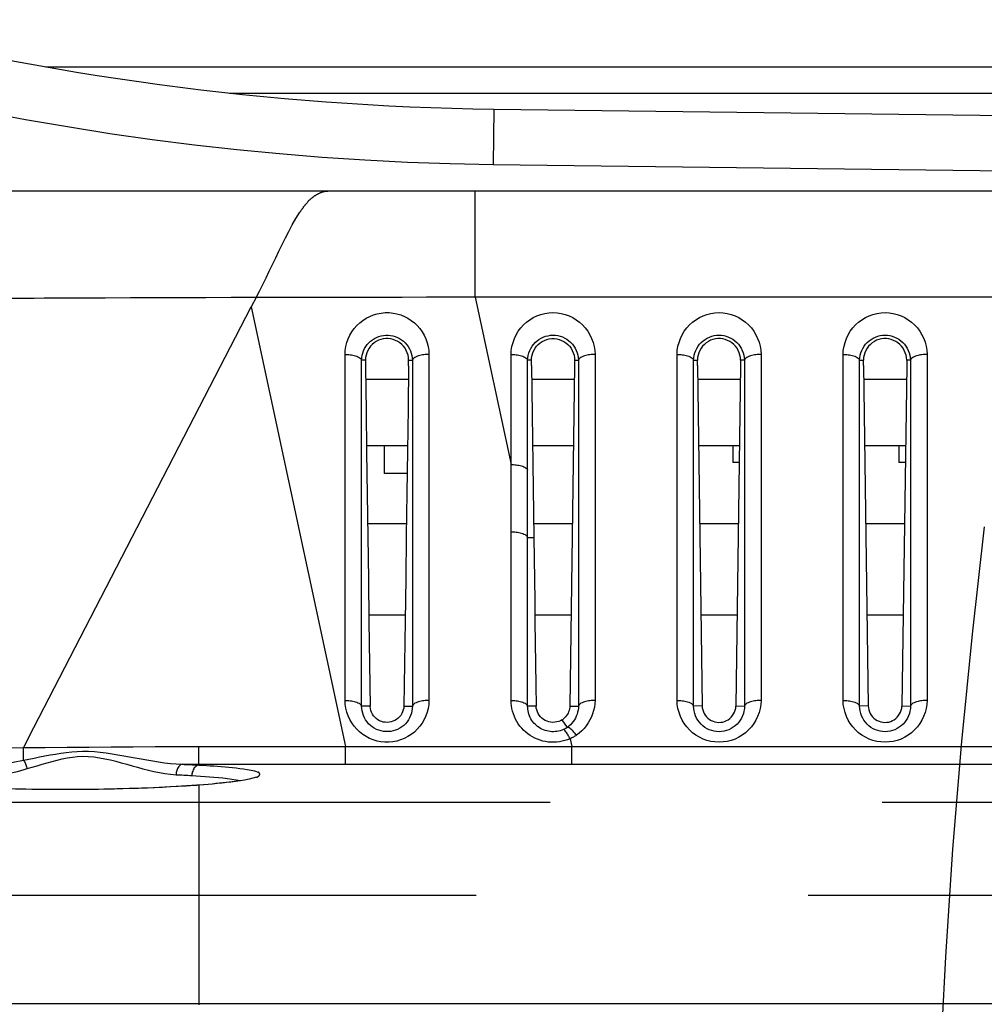
# Model space of a CAD drawing. Extents: x -160 to 260, y -170 to 127.
# Drawn here: x 126 to 131, y -88 to -83 of the extents above; entities that cross this region are included whole.
import ezdxf

# ---------------------------------------------------------------- set-up
doc = ezdxf.new("R2010")
doc.units = 0
doc.linetypes.add('DASHED', pattern=[4.5, 3, -1.5])
doc.linetypes.add('PHANTOM', pattern=[15, 7.5, -1.5, 1.5, -1.5, 1.5, -1.5])
doc.layers.get('0').update_dxf_attribs({"linetype": 'CONTINUOUS'})

msp = doc.modelspace()

# ---------------------------------------------------------------- linework, layer by layer
at = {"color": 7, "linetype": 'CONTINUOUS'}
for p, q in [((126.5775, -83.3953), (132.6135, -83.3953)), ((128.601, -83.5864), (139.7565, -83.7286)), ((169.1846, -83.9578), (125.186, -83.9578)), ((128.7712, -84.7452), (128.7712, -84.7203)), ((128.9665, -84.7203), (128.9665, -84.7452)), ((129.5212, -84.7452), (129.5212, -84.7199)), ((129.7165, -84.7199), (129.7165, -84.7452)), ((130.2712, -84.7452), (130.2712, -84.7199)), ((130.4665, -84.7199), (130.4665, -84.7452)), ((128.7712, -84.7452), (128.782, -85.521)), ((128.9665, -84.7452), (128.9452, -86.2828)), ((129.5212, -84.7452), (129.5426, -86.2819)), ((129.7165, -84.7452), (129.6952, -86.2819)), ((130.2712, -84.7452), (130.2926, -86.2819)), ((130.4665, -84.7452), (130.4452, -86.2819)), ((128.2157, -84.8078), (128.0221, -84.8078)), ((128.9657, -84.8078), (128.7721, -84.8078)), ((129.7157, -84.8078), (129.5221, -84.8078)), ((130.4657, -84.8078), (130.2721, -84.8078)), ((128.2115, -85.1078), (128.0262, -85.1078)), ((128.1064, -85.1078), (128.1064, -85.2328)), ((128.9615, -85.1078), (128.7762, -85.1078)), ((129.7115, -85.1078), (129.5262, -85.1078)), ((129.6814, -85.1078), (129.6814, -85.1828)), ((130.4615, -85.1078), (130.2762, -85.1078)), ((130.4314, -85.1078), (130.4314, -85.1828)), ((129.7104, -85.1828), (129.6814, -85.1828)), ((130.4604, -85.1828), (130.4314, -85.1828)), ((128.2098, -85.2328), (128.1064, -85.2328)), ((128.0311, -85.4578), (128.2066, -85.4578)), ((128.7811, -85.4578), (128.9566, -85.4578)), ((129.5311, -85.4578), (129.7066, -85.4578)), ((130.2811, -85.4578), (130.4566, -85.4578)), ((128.0368, -85.8703), (128.2009, -85.8703)), ((128.7868, -85.8703), (128.9509, -85.8703)), ((129.5368, -85.8703), (129.7009, -85.8703)), ((130.2868, -85.8703), (130.4509, -85.8703)), ((127.3623, -86.6316), (127.346, -86.6333)), ((127.3778, -86.63), (127.3623, -86.6316)), ((127.419, -86.625), (127.4061, -86.6266)), ((127.4311, -86.6233), (127.419, -86.625)), ((126.4866, -86.6588), (126.4594, -86.6583)), ((126.5146, -86.6593), (126.4866, -86.6588)), ((126.5433, -86.6596), (126.5146, -86.6593)), ((126.5728, -86.6599), (126.5433, -86.6596)), ((126.603, -86.6601), (126.5728, -86.6599)), ((126.634, -86.6602), (126.603, -86.6601)), ((126.7143, -86.66), (126.6817, -86.6602)), ((126.7434, -86.6598), (126.7143, -86.66)), ((126.7823, -86.6594), (126.7434, -86.6598)), ((127.2915, -86.6382), (127.2591, -86.6407)), ((127.3106, -86.6366), (127.2915, -86.6382)), ((127.3287, -86.6349), (127.3106, -86.6366)), ((127.346, -86.6333), (127.3287, -86.6349)), ((173.4595, -87.6278), (121.0782, -87.6278))]:
    msp.add_line(p, q, dxfattribs=at)
at = {"color": 7, "linetype": 'PHANTOM'}
for p, q in [((127.4068, -83.5138), (132.6135, -83.5138)), ((128.601, -83.5864), (128.5978, -83.8364)), ((128.5978, -83.8364), (138.1268, -83.9578)), ((128.5167, -84.4364), (128.5167, -83.9578)), ((127.5278, -84.4378), (127.5058, -84.4803)), ((128.5167, -84.4364), (128.6792, -85.1916)), ((165.0743, -84.4364), (128.5167, -84.4364)), ((126.4986, -86.4267), (127.5058, -84.4803)), ((127.5058, -84.4803), (127.932, -86.4661)), ((128.0212, -84.7203), (128.0041, -84.7203)), ((128.2165, -84.7203), (128.2336, -84.7203)), ((128.6792, -85.1916), (128.6792, -84.6948)), ((128.7541, -85.2172), (128.7541, -84.7203)), ((128.7712, -84.7203), (128.7541, -84.7203)), ((128.9665, -84.7203), (128.9836, -84.7203)), ((128.9836, -84.7203), (128.9836, -86.2828)), ((129.0585, -84.6945), (129.0585, -86.257)), ((129.4292, -86.2571), (129.4292, -84.6946)), ((129.5041, -84.7203), (129.5212, -84.7199)), ((129.5041, -86.2827), (129.5041, -84.7203)), ((129.7336, -84.7203), (129.7165, -84.7199)), ((129.7336, -84.7203), (129.7336, -86.2827)), ((129.8085, -84.6946), (129.8085, -86.2571)), ((130.1792, -86.2571), (130.1792, -84.6946)), ((130.2541, -84.7203), (130.2712, -84.7199)), ((130.2541, -86.2827), (130.2541, -84.7203)), ((130.4836, -84.7203), (130.4665, -84.7199)), ((130.4836, -84.7203), (130.4836, -86.2827)), ((130.5585, -84.6946), (130.5585, -86.2571)), ((128.7541, -85.521), (128.782, -85.521)), ((128.0426, -86.2828), (128.0041, -86.2829)), ((128.1952, -86.2828), (128.2336, -86.2828)), ((128.7926, -86.2828), (128.7541, -86.2828)), ((128.9452, -86.2828), (128.9836, -86.2828)), ((129.5426, -86.2819), (129.5041, -86.2827)), ((129.6952, -86.2819), (129.7336, -86.2827)), ((130.2926, -86.2819), (130.2541, -86.2827)), ((130.4452, -86.2819), (130.4836, -86.2827)), ((128.9337, -86.3789), (128.9106, -86.3447)), ((126.4986, -86.4267), (126.4759, -86.4705)), ((128.9459, -86.4304), (128.9535, -86.4661)), ((127.9319, -86.5456), (127.932, -86.4661)), ((128.9535, -86.5457), (128.9535, -86.4661)), ((128.9535, -86.4661), (165.552, -86.4661)), ((127.1935, -86.5456), (127.2689, -86.5456)), ((127.2689, -86.5456), (127.2689, -86.5491)), ((127.9319, -86.5456), (128.9535, -86.5457)), ((128.9535, -86.5457), (143.3783, -86.5457)), ((127.2689, -86.6403), (127.2689, -87.632)), ((121.3552, -86.7168), (173.1825, -86.7168)), ((121.0218, -87.1363), (173.516, -87.1363))]:
    msp.add_line(p, q, dxfattribs=at)
for points in [[(127.5278, -84.4378), (127.5429, -84.4082), (127.558, -84.378), (127.5726, -84.3481), (127.5871, -84.3181), (127.6016, -84.2881), (127.6161, -84.2581), (127.6306, -84.2282), (127.6452, -84.1982), (127.6601, -84.1684), (127.6753, -84.1388), (127.691, -84.1094), (127.7075, -84.0805), (127.7252, -84.0523, -0.018431), (127.7444, -84.0251, -0.030468), (127.7662, -84, -0.053146), (127.7919, -83.9788, -0.056739), (127.8215, -83.9637, -0.091487), (127.8537, -83.9578)], [(126.6188, -84.4409), (126.6151, -84.4409), (126.6133, -84.4409, -1)], [(127.2689, -86.5491), (127.2858, -86.55), (127.3027, -86.551), (127.3196, -86.5521), (127.3365, -86.5533), (127.3533, -86.5546), (127.3702, -86.5559), (127.3871, -86.5573), (127.4039, -86.5589), (127.4208, -86.5606), (127.4374, -86.5624), (127.4542, -86.5643), (127.471, -86.5665), (127.4877, -86.5693), (127.5045, -86.5725), (127.5207, -86.576), (127.5367, -86.5813, -0.443698), (127.5427, -86.5953, -0.180647), (127.5288, -86.6042), (127.5126, -86.6091), (127.4959, -86.6132)], [(127.2689, -86.6403), (127.2664, -86.6402), (127.2651, -86.6402, -1)], [(127.2689, -86.6403), (127.2664, -86.6405), (127.2651, -86.6406, -1)]]:
    msp.add_lwpolyline(points, format="xyb", dxfattribs=at)
for points in [[(126.6133, -84.4409), (126.5693, -84.4411), (126.5252, -84.4413), (126.4812, -84.4416), (126.4372, -84.4418), (126.3932, -84.442)], [(127.5278, -84.4378), (127.4142, -84.4381), (127.3006, -84.4384), (127.1869, -84.4388), (127.0733, -84.4392), (126.9597, -84.4396), (126.8461, -84.44), (126.7324, -84.4404), (126.6188, -84.4409)], [(128.5167, -84.4364), (128.4068, -84.4365), (128.2969, -84.4365), (128.1871, -84.4367), (128.0772, -84.4368), (127.9673, -84.437), (127.8574, -84.4371), (127.7476, -84.4373), (127.6377, -84.4376), (127.5278, -84.4378)], [(127.9292, -84.6945), (127.9302, -84.6765), (127.9332, -84.6587), (127.9378, -84.6413), (127.9437, -84.6243), (127.9512, -84.608), (127.9602, -84.5924), (127.9706, -84.5778), (127.9824, -84.5642), (127.9954, -84.5518), (128.0095, -84.5407), (128.0246, -84.531), (128.0406, -84.5227), (128.0573, -84.5161), (128.0746, -84.511), (128.0922, -84.5076), (128.1101, -84.5059), (128.1281, -84.5059), (128.146, -84.5076), (128.1636, -84.511), (128.1809, -84.5161), (128.1976, -84.5228), (128.2135, -84.531), (128.2286, -84.5408), (128.2427, -84.5519), (128.2557, -84.5643), (128.2675, -84.5779), (128.2779, -84.5926), (128.2868, -84.6082), (128.2942, -84.6246), (128.3001, -84.6415), (128.3046, -84.659), (128.3075, -84.6767), (128.3085, -84.6945)], [(128.6792, -84.6948), (128.6803, -84.6763), (128.6834, -84.658), (128.6882, -84.6401), (128.6944, -84.6227), (128.7023, -84.6059), (128.7118, -84.5899), (128.7228, -84.575), (128.7352, -84.5613), (128.7489, -84.5488), (128.7638, -84.5377), (128.7797, -84.5282), (128.7964, -84.5202), (128.8139, -84.514), (128.8319, -84.5094), (128.8502, -84.5067), (128.8687, -84.5058), (128.8872, -84.5067), (128.9056, -84.5094), (128.9235, -84.5139), (128.941, -84.5201), (128.9577, -84.528), (128.9736, -84.5376), (128.9885, -84.5486), (129.0023, -84.561), (129.0147, -84.5748), (129.0258, -84.5897), (129.0353, -84.6056), (129.0432, -84.6223), (129.0496, -84.6401), (129.0543, -84.658), (129.0575, -84.6763), (129.0585, -84.6945)], [(129.4292, -84.6946), (129.4303, -84.6761), (129.4334, -84.6579), (129.4382, -84.64), (129.4445, -84.6224), (129.4524, -84.6056), (129.4619, -84.5897), (129.473, -84.5748), (129.4854, -84.5611), (129.4992, -84.5486), (129.514, -84.5376), (129.5299, -84.528), (129.5467, -84.5201), (129.5642, -84.5139), (129.5821, -84.5094), (129.6005, -84.5066), (129.619, -84.5057), (129.6375, -84.5067), (129.6559, -84.5094), (129.6738, -84.5139), (129.6913, -84.5202), (129.708, -84.5282), (129.7239, -84.5377), (129.7388, -84.5488), (129.7525, -84.5613), (129.7649, -84.575), (129.7759, -84.5899), (129.7854, -84.6059), (129.7933, -84.6226), (129.7995, -84.6398), (129.8043, -84.6577), (129.8074, -84.6759), (129.8085, -84.6946)], [(130.1792, -84.6946), (130.1803, -84.6761), (130.1834, -84.6579), (130.1882, -84.64), (130.1945, -84.6224), (130.2024, -84.6056), (130.2119, -84.5897), (130.223, -84.5748), (130.2354, -84.5611), (130.2492, -84.5486), (130.264, -84.5376), (130.2799, -84.528), (130.2967, -84.5201), (130.3142, -84.5139), (130.3321, -84.5094), (130.3505, -84.5066), (130.369, -84.5057), (130.3875, -84.5067), (130.4059, -84.5094), (130.4238, -84.5139), (130.4413, -84.5202), (130.458, -84.5282), (130.4739, -84.5377), (130.4888, -84.5488), (130.5025, -84.5613), (130.5149, -84.575), (130.5259, -84.5899), (130.5354, -84.6059), (130.5433, -84.6226), (130.5495, -84.6398), (130.5543, -84.6577), (130.5574, -84.6759), (130.5585, -84.6946)], [(128.0041, -84.7203), (128.0048, -84.7095), (128.0068, -84.6986), (128.0096, -84.6882), (128.0133, -84.678), (128.0179, -84.6683), (128.0234, -84.659), (128.0298, -84.6502), (128.0369, -84.6422), (128.0448, -84.6348), (128.0533, -84.6282), (128.0624, -84.6224), (128.072, -84.6175), (128.0821, -84.6135), (128.0925, -84.6105), (128.1031, -84.6085), (128.1138, -84.6075), (128.1246, -84.6076), (128.1353, -84.6086), (128.1459, -84.6106), (128.1563, -84.6137), (128.1663, -84.6177), (128.1759, -84.6226), (128.185, -84.6284), (128.1935, -84.6351), (128.2013, -84.6425), (128.2084, -84.6507), (128.2147, -84.6594), (128.2204, -84.6692), (128.2249, -84.679), (128.2285, -84.6892), (128.2312, -84.6996), (128.233, -84.7103), (128.2336, -84.7203)], [(128.7541, -84.7203), (128.7549, -84.7092), (128.7568, -84.6987), (128.7597, -84.6879), (128.7636, -84.6775), (128.7684, -84.6675), (128.7741, -84.6579), (128.7807, -84.649), (128.7882, -84.6408), (128.7965, -84.6333), (128.8054, -84.6267), (128.815, -84.621), (128.8249, -84.6163), (128.8354, -84.6125), (128.8462, -84.6098), (128.8572, -84.6081), (128.8683, -84.6075), (128.8794, -84.608), (128.8904, -84.6095), (128.901, -84.6121), (128.9115, -84.6157), (128.9216, -84.6204), (128.9312, -84.626), (128.9402, -84.6325), (128.9485, -84.6399), (128.9561, -84.648), (128.9629, -84.6569), (128.9687, -84.6663), (128.9736, -84.6763), (128.9776, -84.6867), (128.9806, -84.6974), (128.9827, -84.7083), (128.9836, -84.7194)], [(129.5041, -84.7203), (129.5049, -84.7092), (129.5068, -84.6986), (129.5098, -84.6878), (129.5136, -84.6774), (129.5184, -84.6674), (129.5242, -84.6578), (129.5309, -84.6488), (129.5384, -84.6406), (129.5467, -84.6332), (129.5556, -84.6266), (129.5652, -84.6209), (129.5751, -84.6162), (129.5856, -84.6124), (129.5964, -84.6097), (129.6074, -84.608), (129.6185, -84.6075), (129.6296, -84.608), (129.6406, -84.6095), (129.6514, -84.6122), (129.6619, -84.6159), (129.672, -84.6206), (129.6816, -84.6262), (129.6906, -84.6328), (129.6989, -84.6402), (129.7064, -84.6484), (129.7131, -84.6572), (129.719, -84.6667), (129.7238, -84.6767), (129.7277, -84.6872), (129.7308, -84.6979), (129.7328, -84.7088), (129.7336, -84.7203)], [(130.2541, -84.7203), (130.2549, -84.7092), (130.2568, -84.6986), (130.2598, -84.6878), (130.2636, -84.6774), (130.2684, -84.6674), (130.2742, -84.6578), (130.2809, -84.6488), (130.2884, -84.6406), (130.2967, -84.6332), (130.3056, -84.6266), (130.3152, -84.6209), (130.3251, -84.6162), (130.3356, -84.6124), (130.3464, -84.6097), (130.3574, -84.608), (130.3685, -84.6075), (130.3796, -84.608), (130.3906, -84.6095), (130.4014, -84.6122), (130.4119, -84.6159), (130.422, -84.6206), (130.4316, -84.6262), (130.4406, -84.6328), (130.4489, -84.6402), (130.4564, -84.6484), (130.4631, -84.6572), (130.469, -84.6667), (130.4738, -84.6767), (130.4777, -84.6872), (130.4808, -84.6979), (130.4828, -84.7088), (130.4836, -84.7203)], [(127.9292, -84.6945), (127.9351, -84.6946), (127.941, -84.6949), (127.9467, -84.6954), (127.9525, -84.696), (127.9584, -84.6969), (127.9642, -84.6979), (127.97, -84.6991), (127.9762, -84.7008), (127.9818, -84.7026), (127.9877, -84.705), (127.9929, -84.7077), (127.9977, -84.7111), (128.002, -84.7155), (128.0041, -84.7202)], [(127.9292, -86.2573), (127.9292, -86.0619), (127.9292, -85.8666), (127.9292, -85.6712), (127.9292, -85.4759), (127.9292, -85.2805), (127.9292, -85.0852), (127.9292, -84.8898), (127.9292, -84.6945)], [(128.0041, -86.2829), (128.0041, -86.0875), (128.0041, -85.8922), (128.0041, -85.6969), (128.0041, -85.5016), (128.0041, -85.3062), (128.0041, -85.1109), (128.0041, -84.9156), (128.0041, -84.7203)], [(128.3085, -84.6947), (128.3026, -84.6948), (128.2967, -84.6951), (128.2911, -84.6956), (128.2852, -84.6962), (128.2793, -84.6971), (128.2735, -84.6981), (128.2677, -84.6993), (128.2615, -84.7009), (128.2559, -84.7028), (128.2501, -84.7051), (128.2448, -84.7079), (128.24, -84.7113), (128.2357, -84.7157), (128.2336, -84.7203)], [(128.2336, -84.7203), (128.2336, -84.9156), (128.2336, -85.1109), (128.2336, -85.3062), (128.2336, -85.5015), (128.2336, -85.6968), (128.2336, -85.8922), (128.2336, -86.0875), (128.2336, -86.2828)], [(128.3085, -84.6945), (128.3085, -84.8898), (128.3085, -85.0852), (128.3085, -85.2805), (128.3085, -85.4759), (128.3085, -85.6712), (128.3085, -85.8666), (128.3085, -86.0619), (128.3085, -86.2573)], [(128.6792, -84.6947), (128.6851, -84.6948), (128.691, -84.6951), (128.6967, -84.6956), (128.7025, -84.6963), (128.7084, -84.6971), (128.7142, -84.6981), (128.72, -84.6993), (128.7262, -84.701), (128.7318, -84.7028), (128.7377, -84.7052), (128.7429, -84.7079), (128.7477, -84.7113), (128.752, -84.7157), (128.7541, -84.7203)], [(129.0585, -84.6947), (129.0526, -84.6948), (129.0467, -84.6951), (129.0411, -84.6956), (129.0352, -84.6962), (129.0293, -84.6971), (129.0235, -84.6981), (129.0177, -84.6993), (129.0115, -84.7009), (129.0059, -84.7028), (129.0001, -84.7051), (128.9948, -84.7079), (128.99, -84.7113), (128.9857, -84.7157), (128.9836, -84.7203)], [(129.4292, -84.6946), (129.4351, -84.6947), (129.441, -84.695), (129.4467, -84.6955), (129.4525, -84.6962), (129.4584, -84.697), (129.4642, -84.698), (129.47, -84.6993), (129.4762, -84.7009), (129.4818, -84.7027), (129.4877, -84.7051), (129.4929, -84.7078), (129.4977, -84.7112), (129.502, -84.7156), (129.5041, -84.7203)], [(129.8085, -84.6946), (129.8026, -84.6947), (129.7967, -84.695), (129.7911, -84.6955), (129.7852, -84.6962), (129.7793, -84.697), (129.7735, -84.698), (129.7677, -84.6993), (129.7615, -84.7009), (129.7559, -84.7027), (129.7501, -84.7051), (129.7448, -84.7078), (129.74, -84.7112), (129.7357, -84.7156), (129.7336, -84.7203)], [(130.1792, -84.6946), (130.1851, -84.6947), (130.191, -84.695), (130.1967, -84.6955), (130.2025, -84.6962), (130.2084, -84.697), (130.2142, -84.698), (130.22, -84.6993), (130.2262, -84.7009), (130.2318, -84.7027), (130.2377, -84.7051), (130.2429, -84.7078), (130.2477, -84.7112), (130.252, -84.7156), (130.2541, -84.7203)], [(130.5585, -84.6946), (130.5526, -84.6947), (130.5467, -84.695), (130.5411, -84.6955), (130.5352, -84.6962), (130.5293, -84.697), (130.5235, -84.698), (130.5177, -84.6993), (130.5115, -84.7009), (130.5059, -84.7027), (130.5001, -84.7051), (130.4948, -84.7078), (130.49, -84.7112), (130.4857, -84.7156), (130.4836, -84.7203)], [(128.6792, -85.1916), (128.6851, -85.1917), (128.691, -85.192), (128.6967, -85.1925), (128.7025, -85.1931), (128.7084, -85.194), (128.7142, -85.195), (128.72, -85.1962), (128.7262, -85.1979), (128.7318, -85.1997), (128.7377, -85.2021), (128.7429, -85.2048), (128.7477, -85.2082), (128.752, -85.2126), (128.7541, -85.2172)], [(128.6792, -85.4954), (128.6792, -85.4574), (128.6792, -85.4195), (128.6792, -85.3815), (128.6792, -85.3435), (128.6792, -85.3055), (128.6792, -85.2676), (128.6792, -85.2296), (128.6792, -85.1916)], [(128.7541, -85.521), (128.7541, -85.483), (128.7541, -85.4451), (128.7541, -85.4071), (128.7541, -85.3691), (128.7541, -85.3312), (128.7541, -85.2932), (128.7541, -85.2552), (128.7541, -85.2172)], [(128.6792, -85.4954), (128.6851, -85.4955), (128.691, -85.4958), (128.6967, -85.4963), (128.7025, -85.4969), (128.7084, -85.4978), (128.7142, -85.4988), (128.72, -85.5), (128.7262, -85.5017), (128.7318, -85.5035), (128.7377, -85.5058), (128.7429, -85.5086), (128.7477, -85.512), (128.752, -85.5164), (128.7541, -85.521)], [(128.6792, -86.2573), (128.6792, -86.162), (128.6792, -86.0668), (128.6792, -85.9716), (128.6792, -85.8763), (128.6792, -85.7811), (128.6792, -85.6859), (128.6792, -85.5906), (128.6792, -85.4954)], [(128.7541, -86.2828), (128.7541, -86.1876), (128.7541, -86.0924), (128.7541, -85.9971), (128.7541, -85.9019), (128.7541, -85.8067), (128.7541, -85.7115), (128.7541, -85.6162), (128.7541, -85.521)], [(127.9292, -86.2572), (127.9351, -86.2573), (127.941, -86.2576), (127.9466, -86.2581), (127.9525, -86.2587), (127.9584, -86.2596), (127.9642, -86.2606), (127.97, -86.2618), (127.9762, -86.2635), (127.9818, -86.2653), (127.9876, -86.2676), (127.9929, -86.2704), (127.9977, -86.2738), (128.002, -86.2782), (128.0041, -86.2828)], [(128.3085, -86.2573), (128.3075, -86.2752), (128.3044, -86.2931), (128.2999, -86.3105), (128.2939, -86.3275), (128.2865, -86.3438), (128.2775, -86.3594), (128.2671, -86.374), (128.2553, -86.3876), (128.2423, -86.4), (128.2281, -86.4111), (128.213, -86.4208), (128.197, -86.429), (128.1803, -86.4357), (128.1631, -86.4408), (128.1454, -86.4441), (128.1275, -86.4458), (128.1095, -86.4458), (128.0916, -86.4441), (128.074, -86.4407), (128.0568, -86.4356), (128.0401, -86.429), (128.0241, -86.4207), (128.009, -86.411), (127.9949, -86.3998), (127.9819, -86.3874), (127.9702, -86.3738), (127.9596, -86.3588), (127.9507, -86.3432), (127.9433, -86.3268), (127.9374, -86.3098), (127.933, -86.2924), (127.9301, -86.2747), (127.9292, -86.2573)], [(128.3085, -86.2573), (128.3026, -86.2574), (128.2967, -86.2577), (128.291, -86.2581), (128.2852, -86.2588), (128.2793, -86.2596), (128.2735, -86.2606), (128.2677, -86.2618), (128.2615, -86.2635), (128.2559, -86.2653), (128.2501, -86.2677), (128.2448, -86.2704), (128.24, -86.2738), (128.2357, -86.2782), (128.2336, -86.2828)], [(128.6792, -86.2572), (128.6851, -86.2573), (128.691, -86.2576), (128.6967, -86.2581), (128.7025, -86.2587), (128.7084, -86.2596), (128.7142, -86.2606), (128.72, -86.2618), (128.7262, -86.2634), (128.7318, -86.2653), (128.7377, -86.2676), (128.7429, -86.2704), (128.7477, -86.2738), (128.752, -86.2782), (128.7541, -86.2828)], [(128.9459, -86.4304), (128.9342, -86.4351), (128.9222, -86.4388), (128.9101, -86.4419), (128.8977, -86.4442), (128.8851, -86.4457), (128.8726, -86.4464), (128.86, -86.4462), (128.8475, -86.4452), (128.8351, -86.4434), (128.8227, -86.4407), (128.8106, -86.4373), (128.7988, -86.433), (128.7873, -86.428), (128.7762, -86.4222), (128.7654, -86.4158), (128.7552, -86.4086), (128.7454, -86.4007), (128.7361, -86.3922), (128.7275, -86.3831), (128.7195, -86.3734), (128.712, -86.3631), (128.7054, -86.3525), (128.6994, -86.3414), (128.6943, -86.33), (128.6899, -86.3182), (128.6862, -86.3062), (128.6833, -86.294), (128.6811, -86.2817), (128.6796, -86.2692), (128.6792, -86.2573)], [(129.0585, -86.257), (129.0578, -86.2724), (129.0556, -86.2876), (129.0522, -86.3027), (129.0478, -86.3174), (129.0422, -86.3318), (129.0356, -86.3457), (129.0278, -86.359), (129.019, -86.3717), (129.0092, -86.3836), (128.9986, -86.3948), (128.9872, -86.4052), (128.9749, -86.4144)], [(129.0585, -86.2572), (129.0526, -86.2572), (129.0467, -86.2574), (129.0411, -86.2579), (129.0352, -86.2585), (129.0293, -86.2593), (129.0235, -86.2604), (129.0177, -86.2616), (129.0115, -86.2633), (129.0059, -86.2651), (129.0001, -86.2675), (128.9948, -86.2702), (128.99, -86.2736), (128.9857, -86.278), (128.9836, -86.2827)], [(129.4292, -86.2571), (129.4351, -86.2572), (129.441, -86.2575), (129.4467, -86.258), (129.4525, -86.2586), (129.4584, -86.2594), (129.4642, -86.2605), (129.47, -86.2617), (129.4762, -86.2633), (129.4818, -86.2652), (129.4877, -86.2675), (129.4929, -86.2703), (129.4977, -86.2737), (129.502, -86.2781), (129.5041, -86.2827)], [(129.8085, -86.2571), (129.8075, -86.2756), (129.8043, -86.2939), (129.7996, -86.3118), (129.7932, -86.3293), (129.7853, -86.346), (129.7758, -86.362), (129.7648, -86.3769), (129.7524, -86.3906), (129.7386, -86.4031), (129.7238, -86.4141), (129.7079, -86.4237), (129.6911, -86.4316), (129.6737, -86.4379), (129.6557, -86.4424), (129.6373, -86.4451), (129.6188, -86.446), (129.6003, -86.4451), (129.582, -86.4423), (129.564, -86.4378), (129.5465, -86.4316), (129.5298, -86.4236), (129.5139, -86.4141), (129.499, -86.403), (129.4853, -86.3905), (129.4729, -86.3768), (129.4618, -86.3619), (129.4523, -86.346), (129.4445, -86.3292), (129.4382, -86.3119), (129.4334, -86.2939), (129.4303, -86.2757), (129.4292, -86.2571)], [(129.8085, -86.2571), (129.8026, -86.2572), (129.7967, -86.2575), (129.7911, -86.258), (129.7852, -86.2586), (129.7793, -86.2594), (129.7735, -86.2605), (129.7677, -86.2617), (129.7615, -86.2633), (129.7559, -86.2652), (129.7501, -86.2675), (129.7448, -86.2703), (129.74, -86.2737), (129.7357, -86.2781), (129.7336, -86.2827)], [(130.1792, -86.2571), (130.1851, -86.2572), (130.191, -86.2575), (130.1967, -86.258), (130.2025, -86.2586), (130.2084, -86.2594), (130.2142, -86.2605), (130.22, -86.2617), (130.2262, -86.2633), (130.2318, -86.2652), (130.2377, -86.2675), (130.2429, -86.2703), (130.2477, -86.2737), (130.252, -86.2781), (130.2541, -86.2827)], [(130.5585, -86.2571), (130.5575, -86.2756), (130.5543, -86.2939), (130.5496, -86.3118), (130.5432, -86.3293), (130.5353, -86.346), (130.5258, -86.362), (130.5148, -86.3769), (130.5024, -86.3906), (130.4886, -86.4031), (130.4738, -86.4141), (130.4579, -86.4237), (130.4411, -86.4316), (130.4237, -86.4379), (130.4057, -86.4424), (130.3873, -86.4451), (130.3688, -86.446), (130.3503, -86.4451), (130.332, -86.4423), (130.314, -86.4378), (130.2965, -86.4316), (130.2798, -86.4236), (130.2639, -86.4141), (130.249, -86.403), (130.2353, -86.3905), (130.2229, -86.3768), (130.2118, -86.3619), (130.2023, -86.346), (130.1945, -86.3292), (130.1882, -86.3119), (130.1834, -86.2939), (130.1803, -86.2757), (130.1792, -86.2571)], [(130.5585, -86.2571), (130.5526, -86.2572), (130.5467, -86.2575), (130.5411, -86.258), (130.5352, -86.2586), (130.5293, -86.2594), (130.5235, -86.2605), (130.5177, -86.2617), (130.5115, -86.2633), (130.5059, -86.2652), (130.5001, -86.2675), (130.4948, -86.2703), (130.49, -86.2737), (130.4857, -86.2781), (130.4836, -86.2827)], [(128.2336, -86.2828), (128.2332, -86.2937), (128.2315, -86.3046), (128.2288, -86.3152), (128.2253, -86.3256), (128.2209, -86.3356), (128.2155, -86.3452), (128.2092, -86.3542), (128.2021, -86.3625), (128.1942, -86.3702), (128.1856, -86.377), (128.1764, -86.383), (128.1667, -86.388), (128.1565, -86.3921), (128.1463, -86.3952), (128.1355, -86.3973), (128.1246, -86.3984), (128.1136, -86.3984), (128.1027, -86.3974), (128.0919, -86.3954), (128.0814, -86.3923), (128.0712, -86.3882), (128.0615, -86.3832), (128.0523, -86.3772), (128.0437, -86.3704), (128.0358, -86.3628), (128.0287, -86.3545), (128.0224, -86.3455), (128.0169, -86.336), (128.0125, -86.326), (128.0089, -86.3156), (128.0063, -86.3049), (128.0046, -86.2941), (128.0041, -86.2829)], [(128.916, -86.3889), (128.9089, -86.3918), (128.9016, -86.3941), (128.8942, -86.396), (128.8866, -86.3974), (128.8788, -86.3983), (128.8712, -86.3988), (128.8635, -86.3987), (128.8559, -86.398), (128.8483, -86.3969), (128.8406, -86.3953), (128.8332, -86.3931), (128.826, -86.3905), (128.819, -86.3874), (128.8122, -86.3839), (128.8057, -86.3799), (128.7994, -86.3754), (128.7935, -86.3706), (128.7876, -86.365), (128.7826, -86.3596), (128.7777, -86.3537), (128.7732, -86.3474), (128.7693, -86.3408), (128.7657, -86.334), (128.7627, -86.327), (128.7601, -86.3198), (128.7579, -86.3124), (128.7563, -86.3049), (128.755, -86.2974), (128.7543, -86.2901), (128.7541, -86.2828)], [(128.9836, -86.2828), (128.9833, -86.2921), (128.9821, -86.3014), (128.9801, -86.3106), (128.9774, -86.32), (128.9741, -86.3288), (128.97, -86.3374), (128.9653, -86.3455), (128.96, -86.3532), (128.9541, -86.3605), (128.9477, -86.3673), (128.9408, -86.3736), (128.9337, -86.3789)], [(129.7336, -86.2827), (129.7331, -86.294), (129.7313, -86.3052), (129.7286, -86.3161), (129.7249, -86.3267), (129.7202, -86.337), (129.7145, -86.3467), (129.7078, -86.3559), (129.7003, -86.3643), (129.692, -86.372), (129.683, -86.3788), (129.6733, -86.3847), (129.6631, -86.3896), (129.6525, -86.3935), (129.6415, -86.3963), (129.6303, -86.398), (129.619, -86.3985), (129.6077, -86.398), (129.5965, -86.3963), (129.5856, -86.3936), (129.5749, -86.3897), (129.5647, -86.3849), (129.555, -86.379), (129.546, -86.3722), (129.5376, -86.3646), (129.5301, -86.3562), (129.5234, -86.347), (129.5177, -86.3373), (129.513, -86.327), (129.5091, -86.316), (129.5063, -86.3046), (129.5045, -86.2934), (129.5041, -86.2827)], [(130.4836, -86.2827), (130.4831, -86.294), (130.4813, -86.3052), (130.4786, -86.3161), (130.4749, -86.3267), (130.4702, -86.337), (130.4645, -86.3467), (130.4578, -86.3559), (130.4503, -86.3643), (130.442, -86.372), (130.433, -86.3788), (130.4233, -86.3847), (130.4131, -86.3896), (130.4025, -86.3935), (130.3915, -86.3963), (130.3803, -86.398), (130.369, -86.3985), (130.3577, -86.398), (130.3465, -86.3963), (130.3356, -86.3936), (130.3249, -86.3897), (130.3147, -86.3849), (130.305, -86.379), (130.296, -86.3722), (130.2876, -86.3646), (130.2801, -86.3562), (130.2734, -86.347), (130.2677, -86.3373), (130.263, -86.327), (130.2591, -86.316), (130.2563, -86.3046), (130.2545, -86.2934), (130.2541, -86.2827)], [(128.9459, -86.4304), (128.9437, -86.4263), (128.9416, -86.4223), (128.9393, -86.4182), (128.9368, -86.414), (128.9344, -86.41), (128.9321, -86.4064), (128.9295, -86.4024), (128.9267, -86.3986), (128.9238, -86.3949), (128.9205, -86.3915), (128.9165, -86.389)], [(128.9337, -86.3789), (128.9313, -86.3805), (128.9292, -86.3819), (128.927, -86.3832), (128.9248, -86.3844), (128.923, -86.3854), (128.9207, -86.3866), (128.9189, -86.3876), (128.9166, -86.3886)], [(128.9749, -86.4144), (128.972, -86.4107), (128.9691, -86.4072), (128.966, -86.4036), (128.963, -86.4002), (128.9598, -86.3968), (128.9567, -86.3936), (128.9534, -86.3904), (128.95, -86.3873), (128.9464, -86.3843), (128.9423, -86.3816), (128.9382, -86.3795), (128.9337, -86.3789)], [(128.9749, -86.4144), (128.9714, -86.4167), (128.9679, -86.4188), (128.9643, -86.4209), (128.9607, -86.423), (128.9573, -86.4248), (128.9536, -86.4268), (128.9499, -86.4286), (128.9459, -86.4304)], [(124.8789, -86.5146), (125.0241, -86.5099), (125.1693, -86.5053), (125.3144, -86.5009), (125.4596, -86.4966), (125.6048, -86.4924), (125.75, -86.4884), (125.8951, -86.4845), (126.0403, -86.4808), (126.1855, -86.4772), (126.3307, -86.4737), (126.4759, -86.4705)], [(126.4759, -86.4705), (126.5751, -86.4694), (126.6743, -86.4684), (126.7734, -86.4677), (126.8726, -86.4671), (126.9718, -86.4665), (127.071, -86.4661), (127.1701, -86.4659), (127.2693, -86.4659)], [(126.4765, -86.5274), (126.4765, -86.52), (126.4764, -86.5129), (126.4763, -86.5057), (126.4762, -86.4986), (126.4762, -86.4915), (126.4761, -86.4844), (126.476, -86.4773), (126.4759, -86.4705)], [(126.4765, -86.5274), (126.5006, -86.5225), (126.5247, -86.5176), (126.5488, -86.5128), (126.573, -86.5081), (126.5971, -86.5036), (126.6214, -86.4994), (126.6456, -86.4955), (126.67, -86.4923), (126.6945, -86.4895), (126.719, -86.4876), (126.7435, -86.4867)], [(126.7435, -86.4867), (126.7703, -86.487), (126.7969, -86.4887), (126.8235, -86.4912), (126.8501, -86.4944), (126.8765, -86.4982), (126.9029, -86.5025), (126.9292, -86.507), (126.9555, -86.5118), (126.9818, -86.5167), (127.0081, -86.5216), (127.0344, -86.5263), (127.0608, -86.5308), (127.0872, -86.5349), (127.1136, -86.5386), (127.1402, -86.5417), (127.1668, -86.5442), (127.1935, -86.5456)], [(127.2689, -86.5456), (127.269, -86.5391), (127.269, -86.5324), (127.2691, -86.5258), (127.2691, -86.5193), (127.2692, -86.5126), (127.2692, -86.506), (127.2692, -86.4993), (127.2692, -86.4927), (127.2693, -86.4861), (127.2693, -86.4794), (127.2693, -86.4728), (127.2693, -86.4659)], [(127.2693, -86.4659), (127.3521, -86.4659), (127.435, -86.4659), (127.5178, -86.466), (127.6006, -86.466), (127.6835, -86.466), (127.7663, -86.466), (127.8491, -86.4661), (127.932, -86.4661)], [(127.932, -86.4661), (128.0597, -86.4661), (128.1874, -86.4661), (128.3151, -86.4661), (128.4428, -86.4661), (128.5705, -86.4661), (128.6981, -86.4661), (128.8258, -86.4661), (128.9535, -86.4661)], [(126.3021, -86.5527), (126.3181, -86.5517), (126.3341, -86.5503), (126.35, -86.5485), (126.3659, -86.5465), (126.3818, -86.5443), (126.3981, -86.5417), (126.4139, -86.5391), (126.4297, -86.5363), (126.4455, -86.5335), (126.4612, -86.5305), (126.4765, -86.5274)], [(126.4765, -86.5274), (126.4792, -86.5312), (126.4816, -86.5353), (126.4838, -86.5394), (126.4858, -86.5436), (126.4876, -86.5479), (126.4893, -86.5522), (126.4909, -86.5566), (126.4923, -86.561), (126.4936, -86.5655)], [(126.4936, -86.5655), (126.516, -86.5588), (126.5384, -86.5521), (126.5608, -86.5455), (126.5833, -86.5391), (126.6058, -86.5329), (126.6285, -86.5271), (126.6513, -86.5218), (126.6742, -86.5173), (126.6973, -86.5135), (126.7205, -86.5108), (126.7439, -86.5096)], [(126.7439, -86.5096), (126.7692, -86.5102), (126.7944, -86.5126), (126.8195, -86.5163), (126.8445, -86.5209), (126.8693, -86.5263), (126.8939, -86.5323), (126.9185, -86.5387), (126.9429, -86.5454), (126.9673, -86.5522), (126.9918, -86.559), (127.0163, -86.5656), (127.0408, -86.5719), (127.0655, -86.5777), (127.0903, -86.5829), (127.1153, -86.5873), (127.1404, -86.5908), (127.1657, -86.5929)], [(126.3302, -86.6), (126.3454, -86.5987), (126.3604, -86.5968), (126.3755, -86.5944), (126.3904, -86.5916), (126.4053, -86.5886), (126.4204, -86.5851), (126.4351, -86.5816), (126.4499, -86.5778), (126.4646, -86.5738), (126.4792, -86.5697), (126.4936, -86.5655)], [(127.1935, -86.5456), (127.1888, -86.5469), (127.1846, -86.5494), (127.181, -86.5526), (127.1778, -86.5563), (127.1751, -86.5603), (127.1728, -86.5646), (127.1709, -86.5691), (127.1693, -86.5737), (127.168, -86.5784), (127.1669, -86.5832), (127.1662, -86.5876), (127.1657, -86.5929)], [(127.1935, -86.5456), (127.2029, -86.546), (127.2123, -86.5464), (127.2218, -86.5468), (127.2312, -86.5472), (127.2406, -86.5477), (127.25, -86.5481), (127.2594, -86.5486), (127.2689, -86.5491)], [(127.2689, -86.5491), (127.2639, -86.5502), (127.2592, -86.5524), (127.255, -86.5553), (127.2515, -86.5586), (127.2482, -86.5625), (127.2455, -86.5665), (127.2431, -86.571), (127.2409, -86.5762), (127.2392, -86.581), (127.2379, -86.5858), (127.2369, -86.591), (127.2364, -86.5964)], [(127.2689, -86.5456), (127.3517, -86.5456), (127.4346, -86.5456), (127.5175, -86.5456), (127.6004, -86.5456), (127.6832, -86.5456), (127.7661, -86.5456), (127.849, -86.5456), (127.9319, -86.5456)], [(126.7434, -86.66), (126.7056, -86.6603), (126.6678, -86.6604), (126.63, -86.6603), (126.5922, -86.6601), (126.5544, -86.6598), (126.5166, -86.6594), (126.4788, -86.6588), (126.441, -86.658), (126.4033, -86.6571), (126.3655, -86.656), (126.3277, -86.6547), (126.2899, -86.6531), (126.2522, -86.6513), (126.2144, -86.6493), (126.1767, -86.6469), (126.139, -86.6442), (126.1013, -86.6409), (126.0637, -86.637), (126.0262, -86.6324), (125.9889, -86.6265)], [(127.1657, -86.5929), (127.1746, -86.5933), (127.1834, -86.5937), (127.1922, -86.5941), (127.2011, -86.5945), (127.2099, -86.595), (127.2187, -86.5954), (127.2275, -86.5959), (127.2364, -86.5964)], [(127.2364, -86.5964), (127.2566, -86.5976), (127.2767, -86.5989), (127.2969, -86.6004), (127.317, -86.602), (127.3372, -86.6037), (127.3573, -86.6056), (127.3774, -86.6077), (127.3975, -86.61), (127.4175, -86.6126), (127.4375, -86.6156), (127.4574, -86.6192)], [(127.4959, -86.6132), (127.4755, -86.617), (127.4549, -86.6203), (127.4344, -86.6233), (127.4137, -86.626), (127.3931, -86.6285), (127.3724, -86.6308), (127.3517, -86.633), (127.331, -86.635), (127.3103, -86.6369), (127.2896, -86.6387), (127.2689, -86.6403)], [(127.2479, -86.6418), (127.2119, -86.6442), (127.1759, -86.6463), (127.1399, -86.6483), (127.1039, -86.6501), (127.0679, -86.6517), (127.0318, -86.6532), (126.9958, -86.6545), (126.9597, -86.6557), (126.9237, -86.6567), (126.8876, -86.6576), (126.8516, -86.6584), (126.8152, -86.6591), (126.7794, -86.6596), (126.7434, -86.66)], [(127.2651, -86.6406), (127.2617, -86.6408), (127.2582, -86.6411), (127.2548, -86.6413), (127.2513, -86.6416), (127.2479, -86.6418)]]:
    msp.add_lwpolyline(points, dxfattribs=at)
at = {"color": 7, "linetype": 'CONTINUOUS'}
for points in [[(128.2165, -84.7203), (128.2158, -84.709), (128.2137, -84.6983), (128.2103, -84.6874), (128.2058, -84.6769), (128.2003, -84.667), (128.1936, -84.6579), (128.1858, -84.6496), (128.1772, -84.6422), (128.1678, -84.636), (128.1577, -84.6309), (128.147, -84.627), (128.136, -84.6243), (128.1248, -84.623), (128.1135, -84.623), (128.1022, -84.6243), (128.0912, -84.6269), (128.0805, -84.6308), (128.0704, -84.6359), (128.061, -84.6421), (128.0523, -84.6494), (128.0445, -84.6576), (128.0378, -84.6667), (128.0322, -84.6765), (128.0276, -84.6869), (128.0243, -84.6976), (128.022, -84.7087), (128.0212, -84.7203)], [(128.7712, -84.7203), (128.7719, -84.709), (128.7742, -84.6979), (128.7776, -84.6871), (128.782, -84.6768), (128.7876, -84.667), (128.7943, -84.6579), (128.802, -84.6496), (128.8107, -84.6423), (128.8201, -84.636), (128.8302, -84.6309), (128.8409, -84.627), (128.8519, -84.6244), (128.8631, -84.623), (128.8745, -84.623), (128.8858, -84.6243), (128.8968, -84.627), (128.9074, -84.6309), (128.9175, -84.636), (128.927, -84.6422), (128.9356, -84.6495), (128.9434, -84.6578), (128.9501, -84.6669), (128.9557, -84.6767), (128.9602, -84.6872), (128.9637, -84.6985), (128.9659, -84.7096), (128.9665, -84.7203)], [(129.7165, -84.7199), (129.7158, -84.7086), (129.7135, -84.6976), (129.7101, -84.6868), (129.7058, -84.6768), (129.7002, -84.667), (129.6935, -84.6579), (129.6858, -84.6496), (129.6772, -84.6423), (129.6678, -84.6361), (129.6577, -84.6309), (129.6471, -84.627), (129.6361, -84.6244), (129.6249, -84.623), (129.6136, -84.623), (129.6024, -84.6242), (129.5914, -84.6268), (129.5808, -84.6306), (129.5707, -84.6357), (129.5611, -84.6419), (129.5524, -84.6492), (129.5446, -84.6574), (129.5379, -84.6665), (129.5322, -84.6762), (129.5277, -84.6866), (129.5243, -84.6974), (129.522, -84.7084), (129.5212, -84.7199)], [(130.4665, -84.7199), (130.4658, -84.7086), (130.4635, -84.6976), (130.4601, -84.6868), (130.4558, -84.6768), (130.4502, -84.667), (130.4435, -84.6579), (130.4358, -84.6496), (130.4272, -84.6423), (130.4178, -84.6361), (130.4077, -84.6309), (130.3971, -84.627), (130.3861, -84.6244), (130.3749, -84.623), (130.3636, -84.623), (130.3524, -84.6242), (130.3414, -84.6268), (130.3308, -84.6306), (130.3207, -84.6357), (130.3111, -84.6419), (130.3024, -84.6492), (130.2946, -84.6574), (130.2879, -84.6665), (130.2822, -84.6762), (130.2777, -84.6866), (130.2743, -84.6974), (130.272, -84.7084), (130.2712, -84.7199)], [(128.0212, -84.7203), (128.0212, -84.723), (128.0212, -84.7253), (128.0212, -84.7285), (128.0212, -84.7312), (128.0212, -84.7344), (128.0212, -84.7366)], [(128.2165, -84.7453), (128.2165, -84.7422), (128.2165, -84.739), (128.2165, -84.736), (128.2165, -84.7329), (128.2165, -84.7296), (128.2165, -84.7264), (128.2165, -84.7233), (128.2165, -84.7203)], [(128.0212, -84.7366), (128.0212, -84.7393), (128.0212, -84.7415), (128.0212, -84.7438), (128.0212, -84.746), (128.0213, -84.7479), (128.0213, -84.7502), (128.0213, -84.7519), (128.0213, -84.7546)], [(128.0213, -84.7546), (128.024, -84.9457), (128.0266, -85.1367), (128.0293, -85.3277), (128.0319, -85.5187), (128.0346, -85.7097), (128.0373, -85.9008), (128.0399, -86.0918), (128.0426, -86.2828)], [(128.2165, -84.7453), (128.2139, -84.9375), (128.2112, -85.1297), (128.2085, -85.3219), (128.2058, -85.5141), (128.2032, -85.7062), (128.2005, -85.8984), (128.1978, -86.0906), (128.1952, -86.2828)], [(128.782, -85.521), (128.7833, -85.6162), (128.7846, -85.7115), (128.786, -85.8067), (128.7873, -85.9019), (128.7886, -85.9971), (128.7899, -86.0924), (128.7913, -86.1876), (128.7926, -86.2828)], [(128.1952, -86.2828), (128.1943, -86.2918), (128.1922, -86.3005), (128.1892, -86.3091), (128.1854, -86.3171), (128.1807, -86.3247), (128.175, -86.3317), (128.1688, -86.3378), (128.1617, -86.3434), (128.154, -86.348), (128.1458, -86.3517), (128.1375, -86.3543), (128.1287, -86.356), (128.1197, -86.3566), (128.1111, -86.3562), (128.1022, -86.3548), (128.0935, -86.3523), (128.0852, -86.3488), (128.0777, -86.3445), (128.0704, -86.3391), (128.0638, -86.333), (128.0582, -86.3264), (128.0533, -86.3188), (128.0492, -86.3108), (128.046, -86.3024), (128.0437, -86.2936), (128.0426, -86.2847)], [(128.9106, -86.3447), (128.9028, -86.3491), (128.8945, -86.3524), (128.8858, -86.3547), (128.877, -86.3561), (128.868, -86.3566), (128.8591, -86.356), (128.8503, -86.3543), (128.8418, -86.3516), (128.8336, -86.3479), (128.8259, -86.3432), (128.8189, -86.3377), (128.8125, -86.3314), (128.8069, -86.3244), (128.8022, -86.3168), (128.7984, -86.3087), (128.7955, -86.3005), (128.7934, -86.2918), (128.7926, -86.2828)], [(128.9452, -86.2828), (128.9446, -86.2894), (128.9434, -86.2959), (128.9417, -86.3022), (128.9394, -86.3084), (128.9368, -86.3142), (128.9336, -86.3201), (128.9299, -86.3257), (128.9258, -86.3309), (128.9213, -86.3359), (128.9165, -86.3404), (128.9111, -86.3444)], [(129.5426, -86.2819), (129.5433, -86.291), (129.5453, -86.2998), (129.5483, -86.3084), (129.552, -86.3164), (129.5567, -86.3241), (129.5623, -86.3312), (129.5685, -86.3374), (129.5756, -86.343), (129.5833, -86.3478), (129.5916, -86.3515), (129.5999, -86.3542), (129.6088, -86.3559), (129.6179, -86.3566), (129.6266, -86.3562), (129.6355, -86.3548), (129.6442, -86.3522), (129.6526, -86.3487), (129.6602, -86.3444), (129.6675, -86.339), (129.6741, -86.3328), (129.6797, -86.326), (129.6846, -86.3184), (129.6887, -86.3103), (129.6918, -86.3018), (129.6941, -86.293), (129.6951, -86.284)], [(130.2926, -86.2819), (130.2933, -86.291), (130.2953, -86.2998), (130.2983, -86.3084), (130.302, -86.3164), (130.3067, -86.3241), (130.3123, -86.3312), (130.3185, -86.3374), (130.3256, -86.343), (130.3333, -86.3478), (130.3416, -86.3515), (130.3499, -86.3542), (130.3588, -86.3559), (130.3679, -86.3566), (130.3766, -86.3562), (130.3855, -86.3548), (130.3942, -86.3522), (130.4026, -86.3487), (130.4102, -86.3444), (130.4175, -86.339), (130.4241, -86.3328), (130.4297, -86.326), (130.4346, -86.3184), (130.4387, -86.3103), (130.4418, -86.3018), (130.4441, -86.293), (130.4451, -86.284)], [(127.4061, -86.6266), (127.3924, -86.6283), (127.3852, -86.6291), (127.3778, -86.63)], [(126.6817, -86.6602), (126.6497, -86.6602), (126.634, -86.6602)], [(127.2591, -86.6407), (127.2367, -86.6423), (127.2137, -86.6438), (127.19, -86.6453), (127.1658, -86.6467), (127.141, -86.6481), (127.1156, -86.6494), (127.0897, -86.6506), (127.0634, -86.6518), (127.0367, -86.6529), (127.0095, -86.6539), (126.982, -86.6549), (126.9541, -86.6557), (126.926, -86.6565), (126.8976, -86.6573), (126.869, -86.6579), (126.8403, -86.6585), (126.8114, -86.659), (126.7823, -86.6594)]]:
    msp.add_lwpolyline(points, dxfattribs=at)
msp.add_arc((128.7603, -71.0874), 12.5, 255.37843, 269.27, dxfattribs=at)
at = {"color": 7, "linetype": 'PHANTOM'}
msp.add_arc((128.7603, -71.0874), 12.75, 255.37843, 269.27, dxfattribs=at)
at = {"color": 7, "linetype": 'DASHED'}
msp.add_arc((162.9101, -89.3614), 32.3275, 173.09326, 186.90674, dxfattribs=at)

doc.saveas('drawing.dxf')
